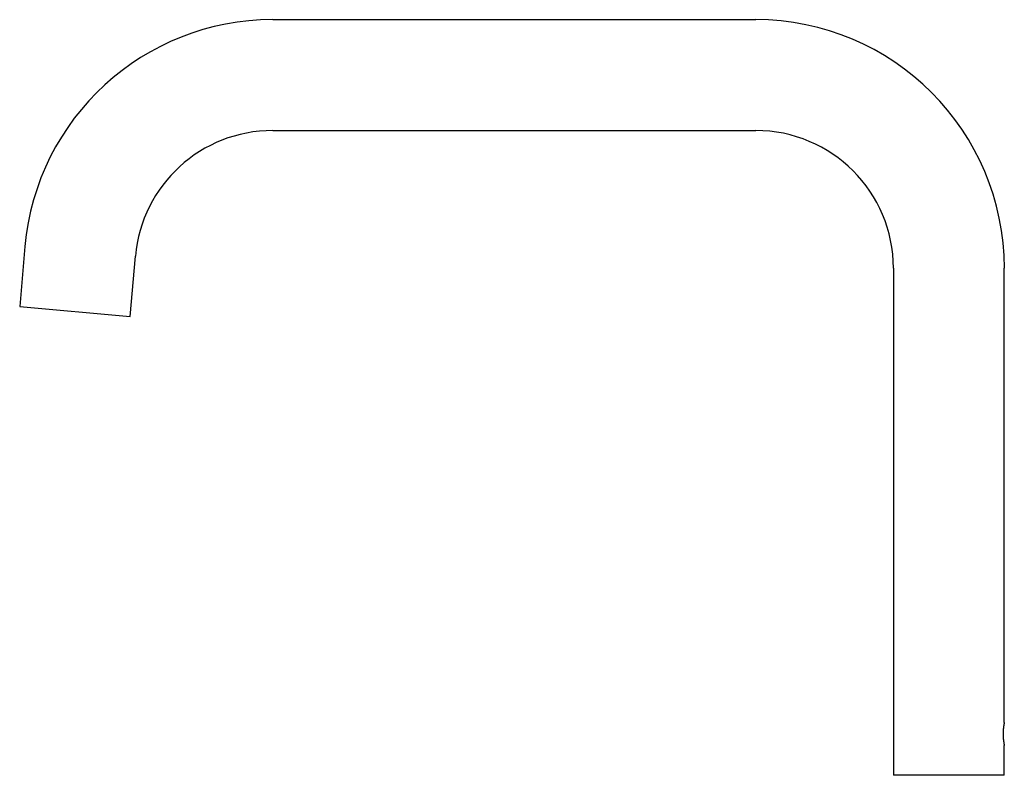
# Model space of a CAD drawing. Units: millimetres. Extents: x 8 to 694, y 12 to 715.
# Drawn here: x 27 to 231, y 558 to 715 of the extents above; entities that cross this region are included whole.
import ezdxf

# ---------------------------------------------------------------- set-up
doc = ezdxf.new("R2010")
doc.units = ezdxf.units.MM

msp = doc.modelspace()

# ---------------------------------------------------------------- linework, layer by layer
at = {"color": 7, "linetype": 'Continuous', "lineweight": 30}
for p, q in [((179.6, 714.84), (79.6, 714.84)), ((79.6, 691.89), (179.6, 691.89)), ((28.32, 667.87), (27.23, 655.42)), ((50.09, 653.41), (51.18, 665.86)), ((208.12, 663.37), (208.12, 558.37)), ((231.07, 569.32), (231.07, 663.37)), ((27.23, 655.42), (50.09, 653.41)), ((231.07, 558.37), (231.07, 564.52)), ((231.07, 558.37), (208.12, 558.37))]:
    msp.add_line(p, q, dxfattribs=at)
for centre, radius, start, end in [((79.6, 663.37), 51.48, 90, 174.9802), ((179.6, 663.37), 51.48, 0, 90), ((79.6, 663.37), 28.52, 90, 174.9802), ((179.6, 663.37), 28.52, 0, 90)]:
    msp.add_arc(centre, radius, start, end, dxfattribs=at)
for points, knots in [([(231.07, 569.32), (231.07, 569.32), (231.07, 569.32), (231.07, 569.31), (231.07, 569.31), (231.07, 569.29), (231.06, 569.28), (231.06, 569.26), (231.06, 569.23), (231.05, 569.21), (231.04, 569.17), (231.04, 569.14), (231.03, 569.1), (231.02, 569.06), (231.01, 569.01), (231, 568.96), (230.99, 568.9), (230.98, 568.85), (230.97, 568.78), (230.96, 568.72), (230.95, 568.65), (230.94, 568.58), (230.93, 568.51), (230.92, 568.43), (230.91, 568.35), (230.9, 568.27), (230.89, 568.18), (230.88, 568.1), (230.87, 568.01), (230.86, 567.92), (230.85, 567.82), (230.85, 567.73), (230.84, 567.63), (230.83, 567.51), (230.83, 567.38), (230.82, 567.23), (230.82, 567.07), (230.82, 566.97), (230.82, 566.92)], [0, 0, 0, 0, 0.011005, 0.036886, 0.062949, 0.089011, 0.115644, 0.142278, 0.169107, 0.195936, 0.221764, 0.247593, 0.273597, 0.2996, 0.326151, 0.352701, 0.379438, 0.406175, 0.432457, 0.458738, 0.485198, 0.511658, 0.538679, 0.565701, 0.592917, 0.620134, 0.646701, 0.673269, 0.700023, 0.726778, 0.754129, 0.78148, 0.80904, 0.8366, 0.877012, 0.917594, 0.958706, 1, 1, 1, 1]), ([(230.82, 566.92), (230.82, 566.88), (230.82, 566.82), (230.82, 566.72), (230.82, 566.62), (230.83, 566.52), (230.83, 566.43), (230.83, 566.33), (230.84, 566.23), (230.85, 566.13), (230.85, 566.04), (230.86, 565.95), (230.87, 565.86), (230.88, 565.77), (230.89, 565.69), (230.9, 565.6), (230.91, 565.52), (230.92, 565.44), (230.93, 565.36), (230.94, 565.29), (230.95, 565.21), (230.96, 565.15), (230.97, 565.08), (230.98, 565.01), (230.99, 564.95), (231, 564.9), (231.01, 564.84), (231.02, 564.8), (231.03, 564.75), (231.03, 564.71), (231.04, 564.67), (231.05, 564.64), (231.05, 564.61), (231.06, 564.58), (231.06, 564.56), (231.07, 564.54), (231.07, 564.53), (231.07, 564.52), (231.07, 564.52), (231.07, 564.52), (231.07, 564.52)], [0, 0, 0, 0, 0.02597, 0.05194, 0.078094, 0.104248, 0.130979, 0.15771, 0.184638, 0.211567, 0.237536, 0.263506, 0.289652, 0.315799, 0.3425, 0.369201, 0.396091, 0.422981, 0.449309, 0.475637, 0.502144, 0.528651, 0.555724, 0.582797, 0.610065, 0.637333, 0.663893, 0.690452, 0.717199, 0.743946, 0.771291, 0.798637, 0.826192, 0.853747, 0.879919, 0.906092, 0.932451, 0.958811, 0.985762, 1, 1, 1, 1])]:
    msp.add_open_spline(points, degree=3, knots=knots, dxfattribs=at)

doc.saveas('drawing.dxf')
